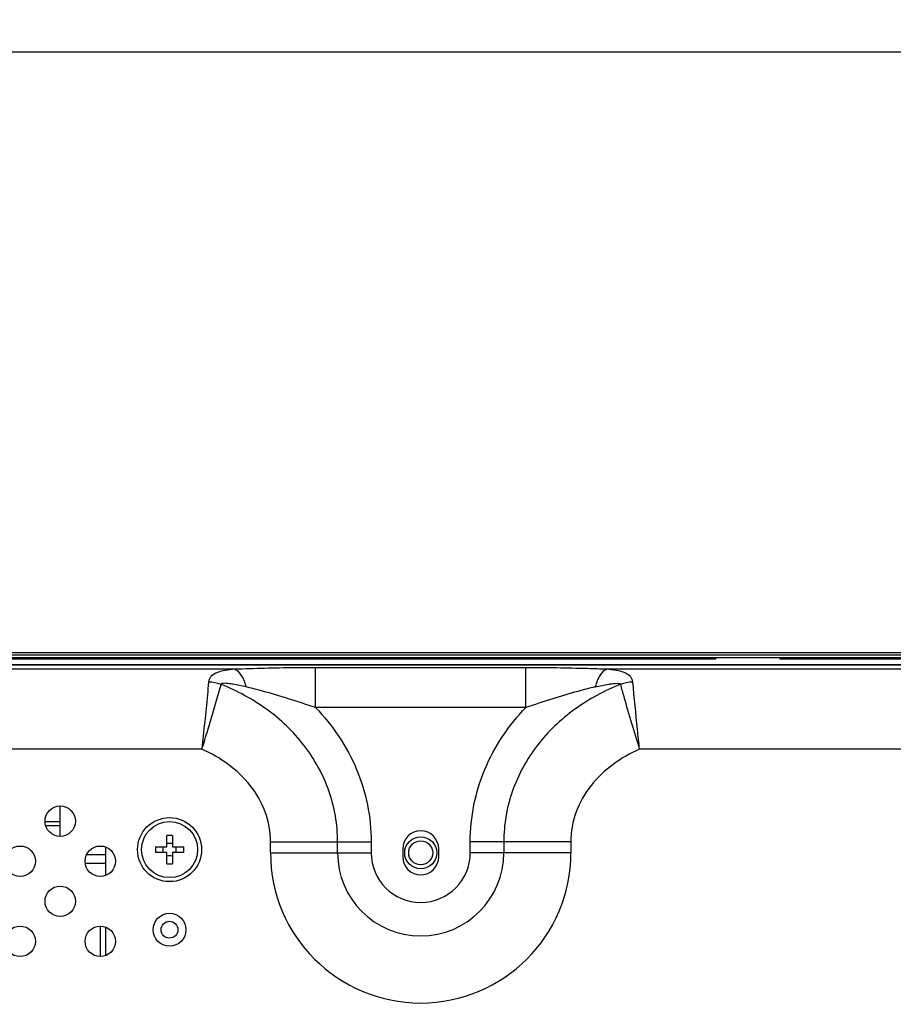
# Model space of a CAD drawing. Units: millimetres. Extents: x 0 to 1189, y 0 to 841.
# Drawn here: x 859 to 881, y 318 to 343 of the extents above; entities that cross this region are included whole.
import ezdxf

# ---------------------------------------------------------------- set-up
doc = ezdxf.new("R2010")
doc.units = ezdxf.units.MM
doc.header["$LTSCALE"] = 65.395
doc.layers.get('0').update_dxf_attribs({"linetype": 'CONTINUOUS'})
for name, color, linetype in [('3_ALL_AXES', 7, 'CONTINUOUS'), ('7_ALL_FEATURES', 7, 'CONTINUOUS'), ('DEF_DRAFT_DIM', 7, 'CONTINUOUS')]:
    doc.layers.add(name, color=color, linetype=linetype)
doc.styles.add('TEXTSTYLE_2', font='ar_wgl__.ttf')
doc.dimstyles.new('DIMSTYLE_4', dxfattribs={"dimtxt": 8, "dimasz": 3, "dimexe": 0.8, "dimexo": 0.2, "dimgap": 2, "dimtad": 1, "dimlfac": 5, "dimdsep": 46, "dimtxsty": 'TEXTSTYLE_2', "dimblk": 'OPEN', "dimblk1": 'OPEN', "dimblk2": 'OPEN', "dimcen": 0.09, "dimazin": 2, "dimtp": 0.8, "dimtm": 0.8, "dimtfac": 1, "dimtofl": 0, "dimtmove": 0, "dimatfit": 3, "dimldrblk": 'OPEN', "dimfxl": 0, "dimtolj": 1, "dimarcsym": 0})

# ---------------------------------------------------------------- blocks, each defined once
blk = doc.blocks.new('_OPEN')
at = {"color": 0, "linetype": 'ByBlock'}
for p, q in [((0, 0), (-1, 0.1167)), ((-1, -0.1167), (0, 0)), ((-1, 0), (0, 0))]:
    blk.add_line(p, q, dxfattribs=at)
blk = doc.blocks.new('*D10')
at = {"layer": 'DEF_DRAFT_DIM', "color": 2, "linetype": 'Continuous'}
for p, q in [((852.871, 306.163), (852.871, 342.883)), ((972.871, 306.163), (972.871, 342.883)), ((852.871, 342.083), (912.871, 342.083)), ((972.871, 342.083), (912.871, 342.083))]:
    blk.add_line(p, q, dxfattribs=at)
at = {"layer": 'DEF_DRAFT_DIM', "color": 2, "linetype": 'Continuous', "xscale": 3, "yscale": 3, "zscale": 3, "rotation": 180}
blk.add_blockref('_OPEN', (852.871, 342.083), dxfattribs=at)
at = {"layer": 'DEF_DRAFT_DIM', "color": 2, "linetype": 'Continuous', "xscale": 3, "yscale": 3, "zscale": 3}
blk.add_blockref('_OPEN', (972.871, 342.083), dxfattribs=at)

msp = doc.modelspace()

# ---------------------------------------------------------------- linework, layer by layer
at = {"layer": '3_ALL_AXES', "color": 7, "linetype": 'Continuous'}
for p, q in [((1124.4711, 326.778), (701.2711, 326.778)), ((868.4211, 322.1825), (868.4211, 321.9825)), ((869.3211, 321.9825), (869.3211, 322.1825))]:
    msp.add_line(p, q, dxfattribs=at)
for centre, radius in [((859.8711, 322.8724), 0.38), ((862.6011, 322.1625), 0.8), ((862.6011, 322.1625), 0.7), ((858.8711, 321.8724), 0.38), ((860.8711, 321.8724), 0.38), ((859.8711, 320.8724), 0.38), ((858.8711, 319.8724), 0.38), ((860.8711, 319.8724), 0.38)]:
    msp.add_circle(centre, radius, dxfattribs=at)
for centre, start, end in [((868.8711, 322.1825), 0, 180), ((868.8711, 321.9825), 180, 360)]:
    msp.add_arc(centre, 0.45, start, end, dxfattribs=at)
at = {"layer": '7_ALL_FEATURES', "color": 7, "linetype": 'Continuous'}
for p, q in [((697.6811, 326.9625), (1128.0611, 326.9625)), ((697.8411, 327.0225), (1127.9011, 327.0225)), ((699.9269, 327.0825), (1125.8152, 327.0825)), ((861.8814, 326.9225), (861.8414, 326.9625)), ((863.7008, 326.9225), (863.7408, 326.9625)), ((866.5014, 326.9225), (866.4614, 326.9625)), ((866.8911, 326.9625), (866.8911, 326.9225)), ((869.2911, 326.9225), (869.2911, 326.9625)), ((869.6808, 326.9225), (869.7208, 326.9625)), ((876.2411, 326.9625), (876.2411, 326.9225)), ((877.8411, 326.9625), (877.8411, 326.9225)), ((700.8711, 326.777), (1124.8711, 326.777)), ((815.9711, 326.9225), (876.2411, 326.9225)), ((866.2476, 325.7077), (866.2476, 326.7039)), ((871.4946, 326.7039), (866.2476, 326.7039)), ((871.4946, 325.7077), (871.4946, 326.7039)), ((877.8411, 326.9225), (899.2311, 326.9225)), ((864.2191, 326.6648), (830.5231, 326.6648)), ((882.1357, 326.6648), (873.5231, 326.6648)), ((871.4946, 325.7077), (866.2476, 325.7077)), ((863.4073, 324.6724), (831.3349, 324.6724)), ((882.1357, 324.6724), (874.3349, 324.6724)), ((859.8711, 322.4924), (859.8711, 323.2524)), ((859.4911, 322.8625), (859.8711, 322.8625)), ((859.5079, 322.7625), (859.8711, 322.7625)), ((862.5311, 322.2325), (862.5311, 322.5147)), ((862.6711, 322.5147), (862.6711, 322.2325)), ((865.1216, 322.0825), (865.1216, 322.356)), ((865.1216, 322.356), (867.6336, 322.356)), ((866.7963, 322.0825), (866.7963, 322.356)), ((867.6336, 322.356), (867.6336, 322.0825)), ((870.1085, 322.0825), (870.1085, 322.356)), ((872.6206, 322.356), (870.1085, 322.356)), ((870.9459, 322.356), (870.9459, 322.0825)), ((872.6206, 322.356), (872.6206, 322.0825)), ((860.5322, 322.0425), (861.0011, 322.0425)), ((861.0011, 322.2287), (861.0011, 321.5161)), ((862.2489, 322.2325), (862.5311, 322.2325)), ((862.5311, 322.0925), (862.2489, 322.0925)), ((862.5311, 321.8104), (862.5311, 322.0925)), ((862.6711, 322.2325), (862.9532, 322.2325)), ((862.6711, 322.0925), (862.6711, 321.8104)), ((862.9532, 322.0925), (862.6711, 322.0925)), ((865.1216, 322.0825), (867.6336, 322.0825)), ((872.6206, 322.0825), (870.1085, 322.0825)), ((860.4944, 321.8225), (861.0011, 321.8225)), ((860.8711, 320.2524), (860.8711, 319.4924)), ((861.0011, 320.2287), (861.0011, 319.5161))]:
    msp.add_line(p, q, dxfattribs=at)
for centre, radius in [((868.8711, 322.0825), 0.4), ((868.8711, 322.0825), 0.3), ((862.6011, 320.1625), 0.41), ((862.6011, 320.1625), 0.21)]:
    msp.add_circle(centre, radius, dxfattribs=at)
for centre, radius, start, end in [((863.5067, 325.1477), 1.2014, 71.60691, 86.68806), ((874.2355, 325.1477), 1.2014, 93.31194, 108.39312), ((862.6011, 318.5755), 3.9398, 88.98194, 91.01806), ((862.6011, 322.7862), 0.4659, 261.35865, 278.64135), ((866.1881, 322.1625), 3.9398, 178.98194, 181.01806), ((861.9794, 322.1631), 0.4639, 359.93413, 8.6127), ((861.9794, 322.162), 0.4639, 351.3873, 0.06587), ((863.2227, 322.1631), 0.4639, 171.3873, 180.06587), ((863.2227, 322.162), 0.4639, 179.93413, 188.6127), ((859.0141, 322.1625), 3.9398, 358.98194, 1.01806), ((868.8711, 322.0825), 3.7495, 180, 360), ((868.8711, 322.0825), 2.0748, 180, 360), ((868.8711, 322.0825), 1.2375, 180, 360), ((862.6011, 321.5389), 0.4659, 81.35865, 98.64135), ((862.6011, 325.7495), 3.9398, 268.98194, 271.01806)]:
    msp.add_arc(centre, radius, start, end, dxfattribs=at)
for points, knots in [([(866.2476, 326.7039), (866.0739, 326.7039), (865.3975, 326.6999), (864.7213, 326.6826), (864.2191, 326.6648)], [0, 0, 0, 0, 0.2568997, 1, 1, 1, 1]), ([(873.5231, 326.6648), (873.3597, 326.6706), (872.6837, 326.6924), (872.0073, 326.7039), (871.4946, 326.7039)], [0, 0, 0, 0, 0.2418036, 1, 1, 1, 1]), ([(864.2191, 326.6648), (864.1436, 326.6594), (863.9996, 326.6431), (863.802, 326.5936), (863.6612, 326.5182), (863.5927, 326.4263), (863.5786, 326.3736), (863.5761, 326.3471)], [0, 0, 0, 0, 0.2944964, 0.5623913, 0.7929891, 0.8964294, 1, 1, 1, 1]), ([(864.514, 326.2255), (864.4839, 326.3321), (864.425, 326.5004), (864.288, 326.65), (864.2191, 326.6648)], [0, 0, 0, 0, 0.6109487, 1, 1, 1, 1]), ([(873.5231, 326.6648), (873.4541, 326.65), (873.3171, 326.5004), (873.2583, 326.3321), (873.2282, 326.2255)], [0, 0, 0, 0, 0.3890512, 1, 1, 1, 1]), ([(874.1661, 326.3471), (874.1636, 326.3736), (874.1495, 326.4263), (874.081, 326.5182), (873.9402, 326.5936), (873.7426, 326.6431), (873.5986, 326.6594), (873.5231, 326.6648)], [0, 0, 0, 0, 0.1035713, 0.2070136, 0.4376067, 0.7055009, 1, 1, 1, 1]), ([(863.5761, 326.3471), (863.5658, 326.2403), (863.5118, 325.6818), (863.4553, 325.1236), (863.4073, 324.6724)], [0, 0, 0, 0, 0.1912513, 1, 1, 1, 1]), ([(863.4073, 324.6724), (863.4579, 324.8289), (863.6263, 325.3647), (863.7812, 325.9046), (863.8857, 326.2877)], [0, 0, 0, 0, 0.2928354, 1, 1, 1, 1]), ([(864.514, 326.2255), (864.4586, 326.2389), (864.3481, 326.2641), (864.2085, 326.2901), (864.0988, 326.3063), (864.0139, 326.3139), (863.9527, 326.3177), (863.8849, 326.3067), (863.8857, 326.2877)], [0, 0, 0, 0, 0.2659031, 0.5297601, 0.6602129, 0.7885233, 0.9111821, 1, 1, 1, 1]), ([(866.7963, 322.356), (866.7963, 322.7872), (866.6476, 323.6573), (866.0081, 324.8081), (865.0567, 325.7125), (864.2873, 326.1279), (863.8857, 326.2877)], [0, 0, 0, 0, 0.2497447, 0.4996129, 0.749709, 1, 1, 1, 1]), ([(866.2476, 325.7077), (866.1035, 325.7563), (865.5313, 325.9467), (864.9525, 326.1193), (864.514, 326.2255)], [0, 0, 0, 0, 0.2520465, 1, 1, 1, 1]), ([(873.8564, 326.2877), (873.4548, 326.1279), (872.6855, 325.7125), (871.7341, 324.8081), (871.0946, 323.6573), (870.9459, 322.7873), (870.9459, 322.356)], [0, 0, 0, 0, 0.2502893, 0.5003836, 0.7502507, 1, 1, 1, 1]), ([(873.2282, 326.2256), (873.0828, 326.1904), (872.4989, 326.0384), (871.9244, 325.8527), (871.4946, 325.7077)], [0, 0, 0, 0, 0.247972, 1, 1, 1, 1]), ([(873.2282, 326.2256), (873.2836, 326.239), (873.3941, 326.2641), (873.5337, 326.2901), (873.6433, 326.3063), (873.7282, 326.3139), (873.7894, 326.3177), (873.8573, 326.3067), (873.8564, 326.2877)], [0, 0, 0, 0, 0.2659009, 0.5297557, 0.6602072, 0.788516, 0.911173, 1, 1, 1, 1]), ([(873.8564, 326.2877), (873.8847, 326.1841), (874.0345, 325.6428), (874.1951, 325.1045), (874.3348, 324.6724)], [0, 0, 0, 0, 0.1913808, 1, 1, 1, 1]), ([(874.3348, 324.6724), (874.3175, 324.8358), (874.2592, 325.3939), (874.2039, 325.9522), (874.1661, 326.3471)], [0, 0, 0, 0, 0.2929199, 1, 1, 1, 1]), ([(866.2476, 325.7077), (866.6754, 325.2642), (867.3831, 324.2166), (867.6336, 322.9717), (867.6336, 322.356)], [0, 0, 0, 0, 0.5002032, 1, 1, 1, 1]), ([(870.1085, 322.356), (870.1085, 322.9717), (870.359, 324.2166), (871.0667, 325.2642), (871.4946, 325.7077)], [0, 0, 0, 0, 0.4997934, 1, 1, 1, 1]), ([(865.1216, 322.356), (865.1216, 322.6089), (865.0302, 323.1197), (864.6428, 323.7878), (864.0835, 324.3154), (863.6391, 324.5692), (863.4073, 324.6724)], [0, 0, 0, 0, 0.2496, 0.4994365, 0.7496083, 1, 1, 1, 1]), ([(874.3349, 324.6724), (874.1031, 324.5692), (873.6586, 324.3154), (873.0993, 323.7878), (872.7119, 323.1197), (872.6206, 322.6089), (872.6206, 322.356)], [0, 0, 0, 0, 0.2503903, 0.5005603, 0.7503958, 1, 1, 1, 1])]:
    msp.add_open_spline(points, degree=3, knots=knots, dxfattribs=at)

# ---------------------------------------------------------------- dimensions: what is measured, and where the dimension line sits
at = {"layer": 'DEF_DRAFT_DIM', "color": 2, "linetype": 'Continuous'}
dim = msp.add_linear_dim(base=(972.8711, 342.0825), p1=(852.8711, 305.9625), p2=(972.8711, 305.9625), text='<>(VESA)', dimstyle='DIMSTYLE_4', dxfattribs=at)
dim.commit()
dim.dimension.update_dxf_attribs({"geometry": '*D10', "text_midpoint": (884.9603, 342.0825), "dimtype": 160})

doc.saveas('drawing.dxf')
